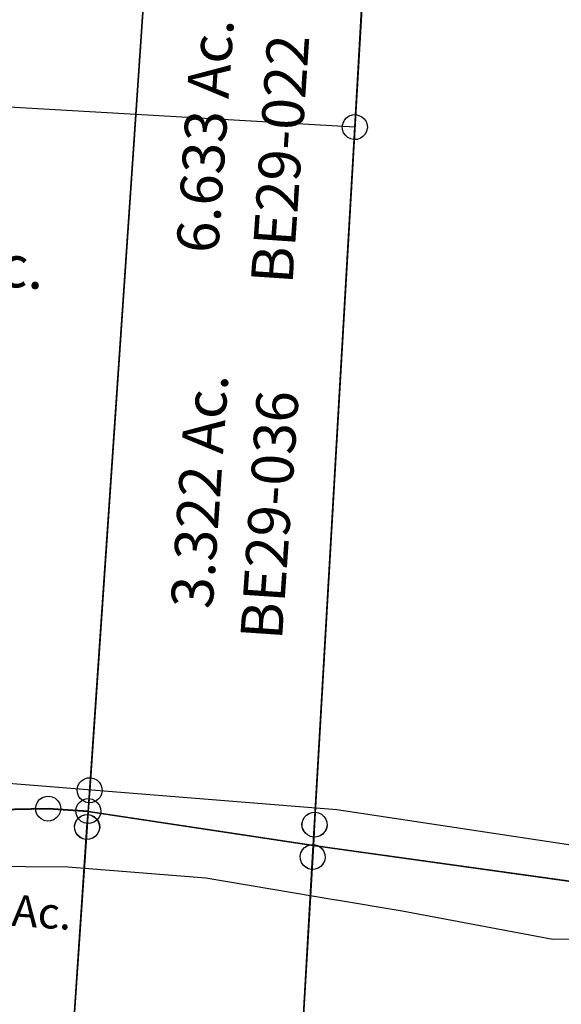
# Model space of a CAD drawing. Units: feet. Extents: x 1930560 to 1966308, y 493841 to 536828.
# Drawn here: x 1937216 to 1937734, y 507186 to 508128 of the extents above; entities that cross this region are included whole.
import ezdxf
from ezdxf.enums import TextEntityAlignment as Align

# ---------------------------------------------------------------- set-up
doc = ezdxf.new("R2010")
doc.units = ezdxf.units.FT
doc.header["$MEASUREMENT"] = 0
doc.layers.add('OMTA GPS ROADS', color=4, linetype='CONTINUOUS')
doc.layers.add('SURVEY', color=2, linetype='CONTINUOUS')
doc.styles.get("Standard").update_dxf_attribs({"font": 'romans.shx', "height": 40})

# ---------------------------------------------------------------- blocks, each defined once
blk = doc.blocks.new('BENTONBEA$C080A439F')
at = {"layer": 'SURVEY', "color": 3}
blk.add_lwpolyline([(0, 0), (-308.9, 106.36), (-348.63, -2.79), (-407.97, -149.66), (-605.28, -206.23), (-824.94, -281.87), (-953.02, -313.8), (-1091.02, -340.63), (-1263.56, -364.88), (-1591.1, -405.09), (-1757.42, -405.09), (-1926.39, -419.88), (-2026.02, -482.13), (-2167.46, -567.11), (-2591.63, -626.73), (-2988.15, -740.43), (-3386.59, -817.88), (-3682.87, -797.16), (-4507.87, -797.16)], dxfattribs=at)
blk = doc.blocks.new('BENTONBEA$C7E905A9F')
at = {"layer": 'SURVEY', "color": 3}
blk.add_line((0, 0), (-0.04, 2701.02), dxfattribs=at)
at = {"layer": 'SURVEY'}
for p, q in [((216.71, 1332.6), (202.64, 2697.35)), ((202.64, 2697.35), (216.71, 1332.6)), ((205.19, 1335.72), (206.39, 1338.6)), ((206.39, 1338.6), (208.31, 1341)), ((208.31, 1341), (210.71, 1342.92)), ((210.71, 1342.92), (213.59, 1344.12)), ((213.59, 1344.12), (216.71, 1344.6)), ((216.71, 1344.6), (219.83, 1344.12)), ((219.83, 1344.12), (222.71, 1342.92)), ((222.71, 1342.92), (225.11, 1341)), ((225.11, 1341), (227.03, 1338.6)), ((227.03, 1338.6), (228.23, 1335.72)), ((-260.29, 1311.61), (-38.41, 1330.34)), ((-38.41, 1330.34), (-260.29, 1311.61)), ((-38.41, 1330.34), (0, 1330.61)), ((0, 1330.61), (-38.41, 1330.34)), ((0, 1330.61), (216.91, 1312.61)), ((216.92, 1312.6), (0, 1330.61)), ((204.71, 1332.6), (205.19, 1335.72)), ((205.19, 1329.48), (204.71, 1332.6)), ((206.39, 1326.6), (205.19, 1329.48)), ((216.92, 1312.6), (216.71, 1332.6)), ((216.71, 1332.6), (216.92, 1312.6)), ((228.23, 1329.48), (227.03, 1326.6)), ((228.23, 1335.72), (228.71, 1332.6)), ((228.71, 1332.6), (228.23, 1329.48)), ((208.31, 1324.2), (206.39, 1326.6)), ((210.71, 1322.28), (208.31, 1324.2)), ((213.59, 1321.08), (210.71, 1322.28)), ((216.71, 1320.6), (213.59, 1321.08)), ((219.83, 1321.08), (216.71, 1320.6)), ((222.71, 1322.28), (219.83, 1321.08)), ((225.11, 1324.2), (222.71, 1322.28)), ((227.03, 1326.6), (225.11, 1324.2)), ((206.71, 1307.61), (208.63, 1310.01)), ((208.63, 1310.01), (211.03, 1311.93)), ((211.03, 1311.93), (213.91, 1313.13)), ((213.91, 1313.13), (217.03, 1313.61)), ((217.03, 1301.61), (216.92, 1312.6)), ((216.92, 1312.6), (217.03, 1301.61)), ((217.03, 1313.61), (220.15, 1313.13)), ((220.15, 1313.13), (223.03, 1311.93)), ((223.03, 1311.93), (225.43, 1310.01)), ((225.43, 1310.01), (227.35, 1307.61)), ((205.03, 1301.61), (205.51, 1304.73)), ((205.51, 1298.49), (205.03, 1301.61)), ((205.51, 1304.73), (206.71, 1307.61)), ((221.07, 909.52), (217.03, 1301.61)), ((217.03, 1301.61), (221.07, 909.52)), ((227.35, 1307.61), (228.55, 1304.73)), ((228.55, 1304.73), (229.03, 1301.61)), ((229.03, 1301.61), (228.55, 1298.49)), ((206.71, 1295.61), (205.51, 1298.49)), ((208.63, 1293.21), (206.71, 1295.61)), ((211.03, 1291.29), (208.63, 1293.21)), ((213.91, 1290.09), (211.03, 1291.29)), ((223.03, 1291.29), (220.15, 1290.09)), ((225.43, 1293.21), (223.03, 1291.29)), ((227.35, 1295.61), (225.43, 1293.21)), ((228.55, 1298.49), (227.35, 1295.61)), ((217.03, 1289.61), (213.91, 1290.09)), ((220.15, 1290.09), (217.03, 1289.61))]:
    blk.add_line(p, q, dxfattribs=at)
blk.add_text('6.633 Ac.', height=40, rotation=90, dxfattribs=at).set_placement((87.55, 1983.26), align=Align.CENTER)
blk.add_text('Tot. 22.6462 Ac.', height=40, dxfattribs=at).set_placement((-276.78, 1826.02), align=Align.CENTER)
at = {"layer": 'SURVEY', "insert": (140.57, 1965.59), "char_height": 40, "width": 186.3651, "attachment_point": 5, "rotation": 90}
blk.add_mtext('{\\C1;BE29-022}', dxfattribs=at)
blk = doc.blocks.new('BENTONBEA$C2FBC31C7')
at = {"layer": 'SURVEY', "color": 3}
blk.add_line((0, 0), (0.04, -1370.41), dxfattribs=at)
at = {"layer": 'SURVEY'}
for p, q in [((209.85, -700.01), (202.68, -3.66)), ((202.68, -3.67), (209.86, -700.02)), ((197.86, -700.02), (198.34, -696.9)), ((198.34, -696.9), (199.54, -694.02)), ((199.54, -694.02), (201.46, -691.62)), ((201.46, -691.62), (203.86, -689.7)), ((203.86, -689.7), (206.74, -688.5)), ((206.74, -688.5), (209.86, -688.02)), ((209.86, -688.02), (212.98, -688.5)), ((212.98, -688.5), (215.86, -689.7)), ((215.86, -689.7), (218.26, -691.62)), ((218.26, -691.62), (220.18, -694.02)), ((220.18, -694.02), (221.38, -696.9)), ((221.38, -696.9), (221.86, -700.02)), ((209.86, -700.02), (-500.68, -707.34)), ((209.86, -700.02), (-500.68, -707.34)), ((198.34, -703.14), (197.86, -700.02)), ((199.54, -706.02), (198.34, -703.14)), ((201.46, -708.42), (199.54, -706.02)), ((216.74, -1368.41), (209.85, -700.01)), ((216.95, -1388.4), (209.86, -700.01)), ((220.18, -706.02), (218.26, -708.42)), ((221.38, -703.14), (220.18, -706.02)), ((221.86, -700.02), (221.38, -703.14)), ((203.86, -710.34), (201.46, -708.42)), ((206.74, -711.54), (203.86, -710.34)), ((209.86, -712.02), (206.74, -711.54)), ((212.98, -711.54), (209.86, -712.02)), ((215.86, -710.34), (212.98, -711.54)), ((218.26, -708.42), (215.86, -710.34)), ((213.62, -1356.89), (216.74, -1356.41)), ((216.74, -1356.41), (219.86, -1356.89)), ((204.74, -1368.41), (205.22, -1365.29)), ((205.22, -1365.29), (206.42, -1362.41)), ((206.42, -1362.41), (208.34, -1360.01)), ((208.34, -1360.01), (210.74, -1358.09)), ((210.74, -1358.09), (213.62, -1356.89)), ((219.86, -1356.89), (222.74, -1358.09)), ((222.74, -1358.09), (225.14, -1360.01)), ((225.14, -1360.01), (227.06, -1362.41)), ((227.06, -1362.41), (228.26, -1365.29)), ((228.26, -1365.29), (228.74, -1368.41)), ((-260.25, -1389.41), (-38.37, -1370.68)), ((-260.25, -1389.41), (-38.37, -1370.68)), ((-38.37, -1370.68), (0.04, -1370.41)), ((-38.37, -1370.68), (0.04, -1370.42)), ((-8.36, -1377.02), (-5.96, -1375.1)), ((-5.96, -1375.1), (-3.08, -1373.9)), ((-3.08, -1373.9), (0.04, -1373.42)), ((0.04, -1370.41), (216.95, -1388.4)), ((0.04, -1370.41), (216.95, -1388.41)), ((0.04, -1385.42), (0.04, -1370.42)), ((0.04, -1370.42), (0.04, -1385.42)), ((0.04, -1373.42), (3.16, -1373.9)), ((3.16, -1373.9), (6.04, -1375.1)), ((6.04, -1375.1), (8.44, -1377.02)), ((205.22, -1371.53), (204.74, -1368.41)), ((206.42, -1374.41), (205.22, -1371.53)), ((208.34, -1376.81), (206.42, -1374.41)), ((216.95, -1388.41), (216.74, -1368.41)), ((227.06, -1374.41), (225.14, -1376.81)), ((228.26, -1371.53), (227.06, -1374.41)), ((228.74, -1368.41), (228.26, -1371.53)), ((-11.96, -1385.42), (-11.48, -1382.3)), ((-11.48, -1382.3), (-10.28, -1379.42)), ((-10.28, -1379.42), (-8.36, -1377.02)), ((8.44, -1377.02), (10.36, -1379.42)), ((10.36, -1379.42), (11.56, -1382.3)), ((11.56, -1382.3), (12.04, -1385.42)), ((210.74, -1378.73), (208.34, -1376.81)), ((213.62, -1379.93), (210.74, -1378.73)), ((216.74, -1380.41), (213.62, -1379.93)), ((219.86, -1379.93), (216.74, -1380.41)), ((222.74, -1378.73), (219.86, -1379.93)), ((225.14, -1376.81), (222.74, -1378.73)), ((-11.48, -1388.54), (-11.96, -1385.42)), ((-10.28, -1391.42), (-11.48, -1388.54)), ((-8.36, -1393.82), (-10.28, -1391.42)), ((-5.96, -1395.74), (-8.36, -1393.82)), ((0.04, -1800.24), (0.04, -1385.42)), ((0.04, -1385.42), (0.04, -1800.24)), ((8.44, -1393.82), (6.04, -1395.74)), ((10.36, -1391.42), (8.44, -1393.82)), ((11.56, -1388.54), (10.36, -1391.42)), ((12.04, -1385.42), (11.56, -1388.54)), ((501.92, -1408.6), (216.95, -1388.41)), ((216.95, -1388.41), (501.92, -1408.6)), ((-3.08, -1396.94), (-5.96, -1395.74)), ((0.04, -1397.42), (-3.08, -1396.94)), ((3.16, -1396.94), (0.04, -1397.42)), ((6.04, -1395.74), (3.16, -1396.94))]:
    blk.add_line(p, q, dxfattribs=at)
blk.add_text('3.322 Ac.', height=40, rotation=90, dxfattribs=at).set_placement((105.41, -1057.32), align=Align.CENTER)
at = {"layer": 'SURVEY', "insert": (153.73, -1075.79), "char_height": 40, "width": 186.3651, "attachment_point": 5, "rotation": 90}
blk.add_mtext('{\\C1;BE29-036}', dxfattribs=at)
blk = doc.blocks.new('BENTONBEA$C60AA3699')
at = {"layer": 'SURVEY'}
for p, q in [((-229.47, 414.47), (-227.07, 416.39)), ((-227.07, 416.39), (-224.19, 417.59)), ((-224.19, 417.59), (-221.07, 418.07)), ((-221.07, 421.08), (-4.16, 403.08)), ((-221.07, 406.07), (-221.07, 421.07)), ((-221.07, 418.07), (-217.95, 417.59)), ((-217.95, 417.59), (-215.07, 416.39)), ((-215.07, 416.39), (-212.67, 414.47)), ((-233.07, 406.07), (-232.59, 409.19)), ((-232.59, 402.95), (-233.07, 406.07)), ((-232.59, 409.19), (-231.39, 412.07)), ((-231.39, 412.07), (-229.47, 414.47)), ((-221.07, -8.75), (-221.07, 406.07)), ((-212.67, 414.47), (-210.75, 412.07)), ((-210.75, 412.07), (-209.55, 409.19)), ((-209.55, 409.19), (-209.07, 406.07)), ((-209.07, 406.07), (-209.55, 402.95)), ((-231.39, 400.07), (-232.59, 402.95)), ((-229.47, 397.67), (-231.39, 400.07)), ((-227.07, 395.75), (-229.47, 397.67)), ((-224.19, 394.55), (-227.07, 395.75)), ((-215.07, 395.75), (-217.95, 394.55)), ((-212.67, 397.67), (-215.07, 395.75)), ((-210.75, 400.07), (-212.67, 397.67)), ((-209.55, 402.95), (-210.75, 400.07)), ((-4.16, 403.08), (280.81, 382.89)), ((-221.07, 394.07), (-224.19, 394.55)), ((-217.95, 394.55), (-221.07, 394.07))]:
    blk.add_line(p, q, dxfattribs=at)
blk = doc.blocks.new('BENTONBEA$C692827CE')
at = {"layer": 'SURVEY'}
for p, q in [((605.4, 1377.34), (605.4, 27.17)), ((599.4, 37.49), (602.28, 38.69)), ((602.28, 38.69), (605.4, 39.17)), ((605.4, 39.17), (608.52, 38.69)), ((608.52, 38.69), (611.4, 37.49)), ((593.4, 27.17), (593.88, 30.29)), ((593.88, 30.29), (595.08, 33.17)), ((595.08, 33.17), (597, 35.57)), ((597, 35.57), (599.4, 37.49)), ((611.4, 37.49), (613.8, 35.57)), ((613.8, 35.57), (615.72, 33.17)), ((615.72, 33.17), (616.92, 30.29)), ((616.92, 30.29), (617.4, 27.17)), ((563.87, 18.42), (566.99, 18.9)), ((566.99, 18.9), (570.11, 18.42)), ((593.88, 24.05), (593.4, 27.17)), ((595.08, 21.17), (593.88, 24.05)), ((597, 18.77), (595.08, 21.17)), ((602.28, 18.69), (605.4, 19.17)), ((605.4, 27.17), (605.4, 7.17)), ((605.4, 19.17), (608.52, 18.69)), ((615.72, 21.17), (613.8, 18.77)), ((616.92, 24.05), (615.72, 21.17)), ((617.4, 27.17), (616.92, 24.05)), ((554.99, 6.9), (555.47, 10.02)), ((555.47, 10.02), (556.67, 12.9)), ((556.67, 12.9), (558.59, 15.3)), ((558.59, 15.3), (560.99, 17.22)), ((560.99, 17.22), (563.87, 18.42)), ((570.11, 18.42), (572.99, 17.22)), ((572.99, 17.22), (575.39, 15.3)), ((575.39, 15.3), (577.31, 12.9)), ((577.31, 12.9), (578.51, 10.02)), ((578.51, 10.02), (578.99, 6.9)), ((593.4, 7.17), (593.88, 10.29)), ((593.88, 10.29), (595.08, 13.17)), ((595.08, 13.17), (597, 15.57)), ((599.4, 16.85), (597, 18.77)), ((597, 15.57), (599.4, 17.49)), ((599.4, 17.49), (602.28, 18.69)), ((602.28, 15.65), (599.4, 16.85)), ((605.4, 15.17), (602.28, 15.65)), ((608.52, 15.65), (605.4, 15.17)), ((608.52, 18.69), (611.4, 17.49)), ((611.4, 16.85), (608.52, 15.65)), ((613.8, 18.77), (611.4, 16.85)), ((611.4, 17.49), (613.8, 15.57)), ((613.8, 15.57), (615.72, 13.17)), ((615.72, 13.17), (616.92, 10.29)), ((616.92, 10.29), (617.4, 7.17)), ((566.99, 6.9), (345.11, -11.83)), ((555.47, 3.78), (554.99, 6.9)), ((556.67, 0.9), (555.47, 3.78)), ((558.59, -1.5), (556.67, 0.9)), ((605.4, 7.17), (566.99, 6.9)), ((577.31, 0.9), (575.39, -1.5)), ((578.51, 3.78), (577.31, 0.9)), ((578.99, 6.9), (578.51, 3.78)), ((593.88, 4.05), (593.4, 7.17)), ((595.08, 1.17), (593.88, 4.05)), ((597, -1.23), (595.08, 1.17)), ((615.72, 1.17), (613.8, -1.23)), ((616.92, 4.05), (615.72, 1.17)), ((617.4, 7.17), (616.92, 4.05)), ((560.99, -3.42), (558.59, -1.5)), ((563.87, -4.62), (560.99, -3.42)), ((566.99, -5.1), (563.87, -4.62)), ((570.11, -4.62), (566.99, -5.1)), ((572.99, -3.42), (570.11, -4.62)), ((575.39, -1.5), (572.99, -3.42)), ((599.4, -3.15), (597, -1.23)), ((602.28, -4.35), (599.4, -3.15)), ((605.4, -4.83), (602.28, -4.35)), ((608.52, -4.35), (605.4, -4.83)), ((611.4, -3.15), (608.52, -4.35)), ((613.8, -1.23), (611.4, -3.15))]:
    blk.add_line(p, q, dxfattribs=at)
blk = doc.blocks.new('A$C21582A85')
at = {"layer": 'SURVEY', "color": 3}
blk.add_line((748.28, 1273.2), (748.28, 695.47), dxfattribs=at)
at = {"layer": 'SURVEY', "color": 6}
for p, q in [((956.9, 1252.61), (959.3, 1254.53)), ((959.3, 1254.53), (962.18, 1255.73)), ((962.18, 1255.73), (965.3, 1256.21)), ((965.3, 1256.21), (968.42, 1255.73)), ((968.42, 1255.73), (971.3, 1254.53)), ((971.3, 1254.53), (973.7, 1252.61)), ((953.3, 1244.21), (953.78, 1247.33)), ((953.78, 1241.09), (953.3, 1244.21)), ((953.78, 1247.33), (954.98, 1250.21)), ((954.98, 1250.21), (956.9, 1252.61)), ((973.7, 1252.61), (975.62, 1250.21)), ((975.62, 1250.21), (976.82, 1247.33)), ((976.82, 1247.33), (977.3, 1244.21)), ((977.3, 1244.21), (976.82, 1241.09)), ((954.98, 1238.21), (953.78, 1241.09)), ((956.9, 1235.81), (954.98, 1238.21)), ((959.3, 1233.89), (956.9, 1235.81)), ((973.7, 1235.81), (971.3, 1233.89)), ((975.62, 1238.21), (973.7, 1235.81)), ((976.82, 1241.09), (975.62, 1238.21)), ((962.18, 1232.69), (959.3, 1233.89)), ((965.3, 1232.21), (962.18, 1232.69)), ((968.42, 1232.69), (965.3, 1232.21)), ((971.3, 1233.89), (968.42, 1232.69))]:
    blk.add_line(p, q, dxfattribs=at)
for points in [[(965.19, 1255.2), (965.3, 1244.21), (969.34, 852.12), (970.99, 692.13), (748.28, 695.47), (64.36, 705.72), (49.36, 705.94), (66.49, 769.26), (108.63, 940.77), (137.19, 1079.91), (159.45, 1176.79), (196.61, 1289.93), (416.27, 1258.92), (487.99, 1254.2), (709.87, 1272.93), (748.28, 1273.2), (965.19, 1255.21)], [(965.19, 1255.2), (1250.15, 1235.01), (1297.41, 1242.11), (1407.89, 1267.82), (1404.24, 1248.83), (1340.51, 917.49), (1362.63, 677.89), (1543.61, -54.81), (978.71, -56.44), (970.99, 692.13), (969.34, 852.12), (965.3, 1244.21), (965.19, 1255.2)]]:
    blk.add_lwpolyline(points, dxfattribs=at)
blk.add_text('Tot. 11.0973 Ac.', height=30, dxfattribs=at).set_placement((439.91, 1158.9))

msp = doc.modelspace()

# ---------------------------------------------------------------- linework, layer by layer
at = {"layer": 'OMTA GPS ROADS'}
for points in [[(1937518.05, 507286.26), (1937518.81, 507286.26), (1937581.61, 507275.84), (1937725.47, 507248.6), (1937819.47, 507249.01), (1938112.31, 507289.26), (1938242.83, 507312.9), (1938377.21, 507346.29), (1938512.41, 507392.38), (1938623.27, 507423.95), (1938783.2, 507421.04), (1938977.06, 507390.58), (1939008.12, 507384.53), (1939055.09, 507381.32), (1939075.57, 507382.18), (1939098.33, 507386.93)], [(1936747.61, 507378.65), (1936852.83, 507353.6), (1936951.97, 507327.59), (1937038.33, 507316.33), (1937139.91, 507318.65), (1937261.95, 507317.91), (1937393.79, 507307.35), (1937517.98, 507286.08)]]:
    msp.add_lwpolyline(points, dxfattribs=at)

# ---------------------------------------------------------------- block references
at = {"layer": 'SURVEY', "ltscale": 10}
for name, p, rotation in [('BENTONBEA$C692827CE', (1936676.92, 507405.09), 356.1073305823558), ('BENTONBEA$C2FBC31C7', (1937374.42, 508738.15), 356.1056666728793), ('BENTONBEA$C7E905A9F', (1937191.06, 506043.36), 356.1063972852121), ('BENTONBEA$C60AA3699', (1937473.35, 506935.78), 356.1297982186388)]:
    msp.add_blockref(name, p, dxfattribs=dict(at, rotation=rotation))
at = {"layer": 'SURVEY', "rotation": 355.4117833015171}
msp.add_blockref('BENTONBEA$C080A439F', (1941253.82, 507872.49), dxfattribs=at)
at = {"layer": 'SURVEY', "color": 254, "ltscale": 10, "rotation": 356.1056666728793}
msp.add_blockref('A$C21582A85', (1936448.36, 506151.46), dxfattribs=at)

doc.saveas('drawing.dxf')
